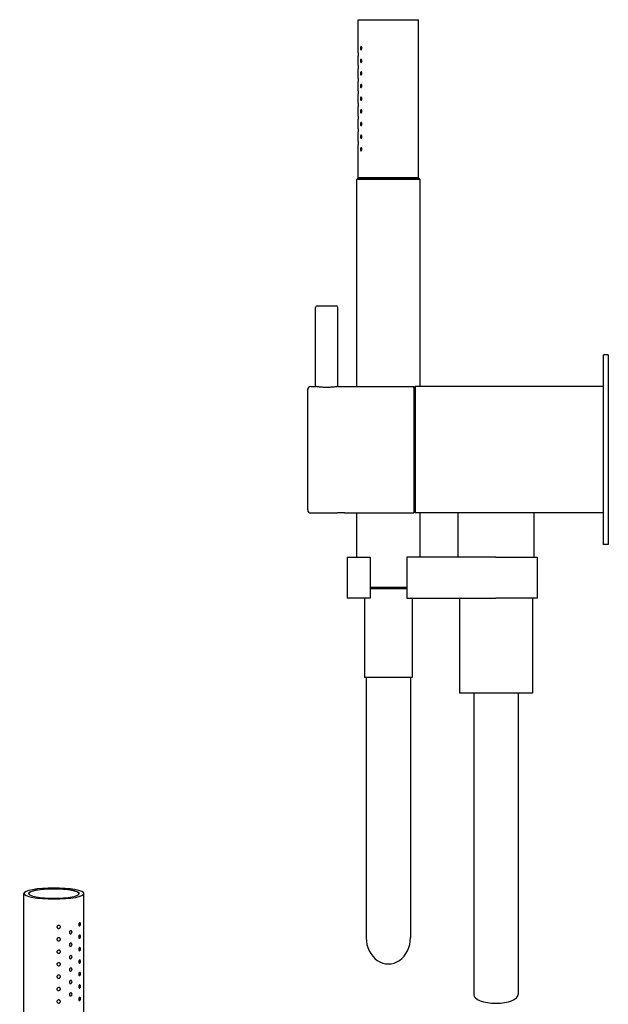
# Model space of a CAD drawing. Extents: x -175 to 942, y 426 to 1003.
# Drawn here: x -57 to 129, y 692 to 1003 of the extents above; entities that cross this region are included whole.
import ezdxf

# ---------------------------------------------------------------- set-up
doc = ezdxf.new("R2010")
doc.units = 0
doc.header["$LTSCALE"] = 10
doc.layers.get('0').update_dxf_attribs({"color": 2, "linetype": 'CONTINUOUS'})

msp = doc.modelspace()

# ---------------------------------------------------------------- linework, layer by layer
for p, q in [((49.95, 992.76), (49.95, 1003.26)), ((49.95, 1003.26), (68.95, 1003.26)), ((68.95, 953.26), (68.95, 1003.26)), ((49.95, 988.76), (49.95, 991.76)), ((49.95, 984.76), (49.95, 987.76)), ((49.95, 980.76), (49.95, 983.76)), ((49.95, 976.76), (49.95, 979.76)), ((49.95, 972.76), (49.95, 975.76)), ((49.95, 968.76), (49.95, 971.76)), ((49.95, 964.76), (49.95, 967.76)), ((49.95, 953.26), (49.95, 963.76)), ((49.95, 953.26), (49.45, 952.76)), ((49.95, 953.26), (68.95, 953.26)), ((68.95, 953.26), (49.95, 953.26)), ((68.95, 953.26), (69.45, 952.76)), ((49.45, 887.26), (49.45, 952.76)), ((69.45, 952.76), (49.45, 952.76)), ((69.45, 887.26), (69.45, 952.76)), ((36.95, 912.76), (42.95, 912.76)), ((36.45, 887.26), (36.45, 912.26)), ((43.45, 887.26), (43.45, 912.26)), ((128.95, 897.26), (127.45, 897.26)), ((127.45, 867.26), (127.45, 897.26)), ((128.95, 897.26), (128.95, 867.26)), ((33.95, 848.26), (33.95, 886.26)), ((34.95, 887.26), (36.45, 887.26)), ((43.45, 887.26), (67.45, 887.26)), ((67.45, 886.76), (67.95, 887.26)), ((67.45, 887.26), (67.45, 847.26)), ((127.45, 887.26), (67.95, 887.26)), ((67.95, 887.26), (67.95, 867.26)), ((67.95, 867.26), (67.95, 847.26)), ((127.45, 837.26), (127.45, 867.26)), ((128.95, 867.26), (128.95, 837.26)), ((34.95, 847.26), (42.35, 847.26)), ((46.55, 847.26), (67.45, 847.26)), ((49.45, 833.26), (49.45, 847.26)), ((67.45, 847.76), (67.95, 847.26)), ((127.45, 847.26), (67.95, 847.26)), ((69.45, 833.26), (69.45, 847.26)), ((81.45, 847.26), (81.45, 833.26)), ((105.45, 847.26), (105.45, 833.26)), ((128.95, 837.26), (127.45, 837.26)), ((46.45, 833.26), (46.45, 820.26)), ((46.45, 833.26), (53.65, 833.26)), ((53.65, 833.26), (53.65, 820.26)), ((65.25, 833.26), (65.25, 820.26)), ((93.45, 833.26), (65.25, 833.26)), ((93.45, 833.26), (106.45, 833.26)), ((106.45, 833.26), (106.45, 820.26)), ((53.65, 823.76), (65.25, 823.76)), ((65.25, 823.26), (53.65, 823.26)), ((53.65, 820.26), (46.45, 820.26)), ((51.95, 820.26), (51.95, 795.26)), ((65.25, 820.26), (93.45, 820.26)), ((66.95, 820.26), (66.95, 795.26)), ((81.95, 820.26), (81.95, 790.26)), ((106.45, 820.26), (93.45, 820.26)), ((104.95, 820.26), (104.95, 790.26)), ((59.45, 795.26), (51.95, 795.26)), ((52.45, 795.26), (52.45, 712.97)), ((66.95, 795.26), (59.45, 795.26)), ((66.45, 795.26), (66.45, 712.97)), ((93.45, 790.26), (81.95, 790.26)), ((86.45, 790.26), (86.45, 694.93)), ((104.95, 790.26), (93.45, 790.26)), ((100.45, 790.26), (100.45, 694.93)), ((-55.74, 677.73), (-55.74, 726.89)), ((-36.74, 677.73), (-36.74, 726.89))]:
    msp.add_line(p, q)
for centre, radius, start, end in [((36.95, 912.26), 0.5, 90, 180), ((42.95, 912.26), 0.5, 0, 90), ((34.95, 886.26), 1, 90, 180), ((34.95, 848.26), 1, 180, 270)]:
    msp.add_arc(centre, radius, start, end)
for centre, major_axis, ratio, start_param, end_param in [((-46.24, 726.89), (-9.5, 0), 0.182236, 0.593412, 6.876597), ((-46.24, 726.89), (-8, 0), 0.182236, 0.593412, 6.876597), ((-46.24, 726.79), (-8, 0), 0.182236, 3.175321, 6.249457), ((59.45, 712.97), (0, -8.34), 0.839311, 4.712389, 7.853982), ((93.45, 694.93), (7, 0), 0.395301, 3.141593, 6.283185)]:
    msp.add_ellipse(centre, major_axis=major_axis, ratio=ratio, start_param=start_param, end_param=end_param)
for points, knots in [([(51.08, 994.26), (51.08, 994.19), (51.07, 994.13), (51.05, 994.01), (51.03, 993.95), (50.98, 993.86), (50.96, 993.82), (50.89, 993.77), (50.86, 993.76), (50.8, 993.76), (50.77, 993.77), (50.72, 993.82), (50.69, 993.86), (50.66, 993.95), (50.64, 994.01), (50.62, 994.13), (50.62, 994.19), (50.62, 994.32), (50.62, 994.39), (50.64, 994.51), (50.66, 994.56), (50.69, 994.65), (50.72, 994.69), (50.77, 994.74), (50.8, 994.76), (50.86, 994.76), (50.89, 994.74), (50.96, 994.69), (50.98, 994.65), (51.03, 994.56), (51.05, 994.51), (51.07, 994.39), (51.08, 994.32), (51.08, 994.26)], [0, 0, 0, 0, 0.187805, 0.187805, 0.37561, 0.37561, 0.58671, 0.58671, 0.797809, 0.797809, 1.004479, 1.004479, 1.21115, 1.21115, 1.398408, 1.398408, 1.585666, 1.585666, 1.772923, 1.772923, 1.960181, 1.960181, 2.166852, 2.166852, 2.373522, 2.373522, 2.584621, 2.584621, 2.795721, 2.795721, 2.983526, 2.983526, 3.171331, 3.171331, 3.171331, 3.171331]), ([(49.95, 992.76), (49.95, 992.76), (49.95, 992.74), (49.95, 992.69), (49.95, 992.65), (49.96, 992.57), (49.96, 992.51), (49.96, 992.39), (49.96, 992.32), (49.96, 992.26)], [2.2605682, 2.2605682, 2.2605682, 2.2605682, 2.4489488, 2.4489488, 2.6373295, 2.6373295, 2.8257102, 2.8257102, 3.0140909, 3.0140909, 3.0140909, 3.0140909]), ([(49.96, 992.26), (49.96, 992.19), (49.96, 992.13), (49.96, 992), (49.96, 991.95), (49.95, 991.86), (49.95, 991.82), (49.95, 991.77), (49.95, 991.76), (49.95, 991.76)], [0, 0, 0, 0, 0.1883807, 0.1883807, 0.3767614, 0.3767614, 0.5651421, 0.5651421, 0.7535227, 0.7535227, 0.7535227, 0.7535227]), ([(51.08, 990.26), (51.08, 990.19), (51.07, 990.13), (51.05, 990.01), (51.03, 989.95), (50.98, 989.86), (50.96, 989.82), (50.89, 989.77), (50.86, 989.76), (50.8, 989.76), (50.77, 989.77), (50.72, 989.82), (50.69, 989.86), (50.66, 989.95), (50.64, 990.01), (50.62, 990.13), (50.62, 990.19), (50.62, 990.32), (50.62, 990.39), (50.64, 990.51), (50.66, 990.56), (50.69, 990.65), (50.72, 990.69), (50.77, 990.74), (50.8, 990.76), (50.86, 990.76), (50.89, 990.74), (50.96, 990.69), (50.98, 990.65), (51.03, 990.56), (51.05, 990.51), (51.07, 990.39), (51.08, 990.32), (51.08, 990.26)], [0, 0, 0, 0, 0.187805, 0.187805, 0.37561, 0.37561, 0.58671, 0.58671, 0.797809, 0.797809, 1.004479, 1.004479, 1.21115, 1.21115, 1.398408, 1.398408, 1.585666, 1.585666, 1.772923, 1.772923, 1.960181, 1.960181, 2.166852, 2.166852, 2.373522, 2.373522, 2.584621, 2.584621, 2.795721, 2.795721, 2.983526, 2.983526, 3.171331, 3.171331, 3.171331, 3.171331]), ([(49.95, 988.76), (49.95, 988.76), (49.95, 988.74), (49.95, 988.69), (49.95, 988.65), (49.96, 988.57), (49.96, 988.51), (49.96, 988.39), (49.96, 988.32), (49.96, 988.26)], [2.2605682, 2.2605682, 2.2605682, 2.2605682, 2.4489488, 2.4489488, 2.6373295, 2.6373295, 2.8257102, 2.8257102, 3.0140909, 3.0140909, 3.0140909, 3.0140909]), ([(49.96, 988.26), (49.96, 988.19), (49.96, 988.13), (49.96, 988), (49.96, 987.95), (49.95, 987.86), (49.95, 987.82), (49.95, 987.77), (49.95, 987.76), (49.95, 987.76)], [0, 0, 0, 0, 0.1883807, 0.1883807, 0.3767614, 0.3767614, 0.5651421, 0.5651421, 0.7535227, 0.7535227, 0.7535227, 0.7535227]), ([(49.95, 984.76), (49.95, 984.76), (49.95, 984.74), (49.95, 984.69), (49.95, 984.65), (49.96, 984.57), (49.96, 984.51), (49.96, 984.39), (49.96, 984.32), (49.96, 984.26)], [2.2605682, 2.2605682, 2.2605682, 2.2605682, 2.4489488, 2.4489488, 2.6373295, 2.6373295, 2.8257102, 2.8257102, 3.0140909, 3.0140909, 3.0140909, 3.0140909]), ([(49.96, 984.26), (49.96, 984.19), (49.96, 984.13), (49.96, 984), (49.96, 983.95), (49.95, 983.86), (49.95, 983.82), (49.95, 983.77), (49.95, 983.76), (49.95, 983.76)], [0, 0, 0, 0, 0.1883807, 0.1883807, 0.3767614, 0.3767614, 0.5651421, 0.5651421, 0.7535227, 0.7535227, 0.7535227, 0.7535227]), ([(51.08, 986.26), (51.08, 986.19), (51.07, 986.13), (51.05, 986.01), (51.03, 985.95), (50.98, 985.86), (50.96, 985.82), (50.89, 985.77), (50.86, 985.76), (50.8, 985.76), (50.77, 985.77), (50.72, 985.82), (50.69, 985.86), (50.66, 985.95), (50.64, 986.01), (50.62, 986.13), (50.62, 986.19), (50.62, 986.32), (50.62, 986.39), (50.64, 986.51), (50.66, 986.56), (50.69, 986.65), (50.72, 986.69), (50.77, 986.74), (50.8, 986.76), (50.86, 986.76), (50.89, 986.74), (50.96, 986.69), (50.98, 986.65), (51.03, 986.56), (51.05, 986.51), (51.07, 986.39), (51.08, 986.32), (51.08, 986.26)], [0, 0, 0, 0, 0.187805, 0.187805, 0.37561, 0.37561, 0.58671, 0.58671, 0.797809, 0.797809, 1.004479, 1.004479, 1.21115, 1.21115, 1.398408, 1.398408, 1.585666, 1.585666, 1.772923, 1.772923, 1.960181, 1.960181, 2.166852, 2.166852, 2.373522, 2.373522, 2.584621, 2.584621, 2.795721, 2.795721, 2.983526, 2.983526, 3.171331, 3.171331, 3.171331, 3.171331]), ([(51.08, 982.26), (51.08, 982.19), (51.07, 982.13), (51.05, 982.01), (51.03, 981.95), (50.98, 981.86), (50.96, 981.82), (50.89, 981.77), (50.86, 981.76), (50.8, 981.76), (50.77, 981.77), (50.72, 981.82), (50.69, 981.86), (50.66, 981.95), (50.64, 982.01), (50.62, 982.13), (50.62, 982.19), (50.62, 982.32), (50.62, 982.39), (50.64, 982.51), (50.66, 982.56), (50.69, 982.65), (50.72, 982.69), (50.77, 982.74), (50.8, 982.76), (50.86, 982.76), (50.89, 982.74), (50.96, 982.69), (50.98, 982.65), (51.03, 982.56), (51.05, 982.51), (51.07, 982.39), (51.08, 982.32), (51.08, 982.26)], [0, 0, 0, 0, 0.187805, 0.187805, 0.37561, 0.37561, 0.58671, 0.58671, 0.797809, 0.797809, 1.004479, 1.004479, 1.21115, 1.21115, 1.398408, 1.398408, 1.585666, 1.585666, 1.772923, 1.772923, 1.960181, 1.960181, 2.166852, 2.166852, 2.373522, 2.373522, 2.584621, 2.584621, 2.795721, 2.795721, 2.983526, 2.983526, 3.171331, 3.171331, 3.171331, 3.171331]), ([(49.95, 980.76), (49.95, 980.76), (49.95, 980.74), (49.95, 980.69), (49.95, 980.65), (49.96, 980.57), (49.96, 980.51), (49.96, 980.39), (49.96, 980.32), (49.96, 980.26)], [2.2605682, 2.2605682, 2.2605682, 2.2605682, 2.4489488, 2.4489488, 2.6373295, 2.6373295, 2.8257102, 2.8257102, 3.0140909, 3.0140909, 3.0140909, 3.0140909]), ([(49.96, 980.26), (49.96, 980.19), (49.96, 980.13), (49.96, 980), (49.96, 979.95), (49.95, 979.86), (49.95, 979.82), (49.95, 979.77), (49.95, 979.76), (49.95, 979.76)], [0, 0, 0, 0, 0.1883807, 0.1883807, 0.3767614, 0.3767614, 0.5651421, 0.5651421, 0.7535227, 0.7535227, 0.7535227, 0.7535227]), ([(51.08, 978.26), (51.08, 978.19), (51.07, 978.13), (51.05, 978.01), (51.03, 977.95), (50.98, 977.86), (50.96, 977.82), (50.89, 977.77), (50.86, 977.76), (50.8, 977.76), (50.77, 977.77), (50.72, 977.82), (50.69, 977.86), (50.66, 977.95), (50.64, 978.01), (50.62, 978.13), (50.62, 978.19), (50.62, 978.32), (50.62, 978.39), (50.64, 978.51), (50.66, 978.56), (50.69, 978.65), (50.72, 978.69), (50.77, 978.74), (50.8, 978.76), (50.86, 978.76), (50.89, 978.74), (50.96, 978.69), (50.98, 978.65), (51.03, 978.56), (51.05, 978.51), (51.07, 978.39), (51.08, 978.32), (51.08, 978.26)], [0, 0, 0, 0, 0.187805, 0.187805, 0.37561, 0.37561, 0.58671, 0.58671, 0.797809, 0.797809, 1.004479, 1.004479, 1.21115, 1.21115, 1.398408, 1.398408, 1.585666, 1.585666, 1.772923, 1.772923, 1.960181, 1.960181, 2.166852, 2.166852, 2.373522, 2.373522, 2.584621, 2.584621, 2.795721, 2.795721, 2.983526, 2.983526, 3.171331, 3.171331, 3.171331, 3.171331]), ([(49.95, 976.76), (49.95, 976.76), (49.95, 976.74), (49.95, 976.69), (49.95, 976.65), (49.96, 976.57), (49.96, 976.51), (49.96, 976.39), (49.96, 976.32), (49.96, 976.26)], [2.2605682, 2.2605682, 2.2605682, 2.2605682, 2.4489488, 2.4489488, 2.6373295, 2.6373295, 2.8257102, 2.8257102, 3.0140909, 3.0140909, 3.0140909, 3.0140909]), ([(49.96, 976.26), (49.96, 976.19), (49.96, 976.13), (49.96, 976), (49.96, 975.95), (49.95, 975.86), (49.95, 975.82), (49.95, 975.77), (49.95, 975.76), (49.95, 975.76)], [0, 0, 0, 0, 0.1883807, 0.1883807, 0.3767614, 0.3767614, 0.5651421, 0.5651421, 0.7535227, 0.7535227, 0.7535227, 0.7535227]), ([(51.08, 974.26), (51.08, 974.19), (51.07, 974.12), (51.05, 974), (51.03, 973.95), (50.98, 973.86), (50.95, 973.82), (50.89, 973.77), (50.86, 973.76), (50.8, 973.76), (50.77, 973.77), (50.72, 973.82), (50.69, 973.86), (50.66, 973.95), (50.64, 974), (50.62, 974.13), (50.62, 974.19), (50.62, 974.32), (50.62, 974.39), (50.64, 974.51), (50.66, 974.56), (50.69, 974.65), (50.72, 974.69), (50.77, 974.74), (50.8, 974.76), (50.86, 974.76), (50.89, 974.74), (50.96, 974.69), (50.98, 974.65), (51.03, 974.56), (51.05, 974.51), (51.07, 974.39), (51.08, 974.32), (51.08, 974.26)], [0, 0, 0, 0, 0.193649, 0.193649, 0.387298, 0.387298, 0.592587, 0.592587, 0.797877, 0.797877, 1.000222, 1.000222, 1.202568, 1.202568, 1.394161, 1.394161, 1.585755, 1.585755, 1.773013, 1.773013, 1.960271, 1.960271, 2.166941, 2.166941, 2.373611, 2.373611, 2.584711, 2.584711, 2.795811, 2.795811, 2.983616, 2.983616, 3.17142, 3.17142, 3.17142, 3.17142]), ([(49.95, 972.76), (49.95, 972.76), (49.95, 972.74), (49.95, 972.69), (49.95, 972.65), (49.96, 972.57), (49.96, 972.51), (49.96, 972.39), (49.96, 972.32), (49.96, 972.26)], [2.2605682, 2.2605682, 2.2605682, 2.2605682, 2.4489488, 2.4489488, 2.6373295, 2.6373295, 2.8257102, 2.8257102, 3.0140909, 3.0140909, 3.0140909, 3.0140909]), ([(49.96, 972.26), (49.96, 972.19), (49.96, 972.13), (49.96, 972), (49.96, 971.95), (49.95, 971.86), (49.95, 971.82), (49.95, 971.77), (49.95, 971.76), (49.95, 971.76)], [0, 0, 0, 0, 0.1883807, 0.1883807, 0.3767614, 0.3767614, 0.5651421, 0.5651421, 0.7535227, 0.7535227, 0.7535227, 0.7535227]), ([(49.95, 968.76), (49.95, 968.76), (49.95, 968.74), (49.95, 968.69), (49.95, 968.65), (49.96, 968.57), (49.96, 968.51), (49.96, 968.39), (49.96, 968.32), (49.96, 968.26)], [2.2605682, 2.2605682, 2.2605682, 2.2605682, 2.4489488, 2.4489488, 2.6373295, 2.6373295, 2.8257102, 2.8257102, 3.0140909, 3.0140909, 3.0140909, 3.0140909]), ([(51.08, 970.26), (51.08, 970.19), (51.07, 970.13), (51.05, 970.01), (51.03, 969.95), (50.98, 969.86), (50.96, 969.82), (50.89, 969.77), (50.86, 969.76), (50.8, 969.76), (50.77, 969.77), (50.72, 969.82), (50.69, 969.86), (50.66, 969.95), (50.64, 970.01), (50.62, 970.13), (50.62, 970.19), (50.62, 970.32), (50.62, 970.39), (50.64, 970.51), (50.66, 970.56), (50.69, 970.65), (50.72, 970.69), (50.77, 970.74), (50.8, 970.76), (50.86, 970.76), (50.89, 970.74), (50.96, 970.69), (50.98, 970.65), (51.03, 970.56), (51.05, 970.51), (51.07, 970.39), (51.08, 970.32), (51.08, 970.26)], [0, 0, 0, 0, 0.187805, 0.187805, 0.37561, 0.37561, 0.58671, 0.58671, 0.797809, 0.797809, 1.004479, 1.004479, 1.21115, 1.21115, 1.398408, 1.398408, 1.585666, 1.585666, 1.772923, 1.772923, 1.960181, 1.960181, 2.166852, 2.166852, 2.373522, 2.373522, 2.584621, 2.584621, 2.795721, 2.795721, 2.983526, 2.983526, 3.171331, 3.171331, 3.171331, 3.171331]), ([(49.96, 968.26), (49.96, 968.19), (49.96, 968.13), (49.96, 968), (49.96, 967.95), (49.95, 967.86), (49.95, 967.82), (49.95, 967.77), (49.95, 967.76), (49.95, 967.76)], [0, 0, 0, 0, 0.1883807, 0.1883807, 0.3767614, 0.3767614, 0.5651421, 0.5651421, 0.7535227, 0.7535227, 0.7535227, 0.7535227]), ([(51.08, 966.26), (51.08, 966.19), (51.07, 966.13), (51.05, 966.01), (51.03, 965.95), (50.98, 965.86), (50.96, 965.82), (50.89, 965.77), (50.86, 965.76), (50.8, 965.76), (50.77, 965.77), (50.72, 965.82), (50.69, 965.86), (50.66, 965.95), (50.64, 966.01), (50.62, 966.13), (50.62, 966.19), (50.62, 966.32), (50.62, 966.39), (50.64, 966.51), (50.66, 966.56), (50.69, 966.65), (50.72, 966.69), (50.77, 966.74), (50.8, 966.76), (50.86, 966.76), (50.89, 966.74), (50.96, 966.69), (50.98, 966.65), (51.03, 966.56), (51.05, 966.51), (51.07, 966.39), (51.08, 966.32), (51.08, 966.26)], [0, 0, 0, 0, 0.187805, 0.187805, 0.37561, 0.37561, 0.58671, 0.58671, 0.797809, 0.797809, 1.004479, 1.004479, 1.21115, 1.21115, 1.398408, 1.398408, 1.585666, 1.585666, 1.772923, 1.772923, 1.960181, 1.960181, 2.166852, 2.166852, 2.373522, 2.373522, 2.584621, 2.584621, 2.795721, 2.795721, 2.983526, 2.983526, 3.171331, 3.171331, 3.171331, 3.171331]), ([(49.95, 964.76), (49.95, 964.76), (49.95, 964.74), (49.95, 964.69), (49.95, 964.65), (49.96, 964.57), (49.96, 964.51), (49.96, 964.39), (49.96, 964.32), (49.96, 964.26)], [2.2605682, 2.2605682, 2.2605682, 2.2605682, 2.4489488, 2.4489488, 2.6373295, 2.6373295, 2.8257102, 2.8257102, 3.0140909, 3.0140909, 3.0140909, 3.0140909]), ([(49.96, 964.26), (49.96, 964.19), (49.96, 964.13), (49.96, 964), (49.96, 963.95), (49.95, 963.86), (49.95, 963.82), (49.95, 963.77), (49.95, 963.76), (49.95, 963.76)], [0, 0, 0, 0, 0.1883807, 0.1883807, 0.3767614, 0.3767614, 0.5651421, 0.5651421, 0.7535227, 0.7535227, 0.7535227, 0.7535227]), ([(51.08, 962.26), (51.08, 962.19), (51.07, 962.13), (51.05, 962.01), (51.03, 961.95), (50.98, 961.86), (50.96, 961.82), (50.89, 961.77), (50.86, 961.76), (50.8, 961.76), (50.77, 961.77), (50.72, 961.82), (50.69, 961.86), (50.66, 961.95), (50.64, 962.01), (50.62, 962.13), (50.62, 962.19), (50.62, 962.32), (50.62, 962.39), (50.64, 962.51), (50.66, 962.56), (50.69, 962.65), (50.72, 962.69), (50.77, 962.74), (50.8, 962.76), (50.86, 962.76), (50.89, 962.74), (50.96, 962.69), (50.98, 962.65), (51.03, 962.56), (51.05, 962.51), (51.07, 962.39), (51.08, 962.32), (51.08, 962.26)], [0, 0, 0, 0, 0.187805, 0.187805, 0.37561, 0.37561, 0.58671, 0.58671, 0.797809, 0.797809, 1.004479, 1.004479, 1.21115, 1.21115, 1.398408, 1.398408, 1.585666, 1.585666, 1.772923, 1.772923, 1.960181, 1.960181, 2.166852, 2.166852, 2.373522, 2.373522, 2.584621, 2.584621, 2.795721, 2.795721, 2.983526, 2.983526, 3.171331, 3.171331, 3.171331, 3.171331]), ([(39.95, 886.95), (39.73, 886.95), (39.5, 886.95), (39.05, 886.97), (38.82, 886.98), (38.39, 887.01), (38.19, 887.03), (37.8, 887.06), (37.63, 887.08), (37.32, 887.12), (37.17, 887.14), (36.92, 887.18), (36.8, 887.2), (36.63, 887.23), (36.56, 887.24), (36.47, 887.25), (36.45, 887.26), (36.45, 887.26)], [0, 0, 0, 0, 0.660677, 0.660677, 1.321354, 1.321354, 1.98203, 1.98203, 2.642707, 2.642707, 3.303362, 3.303362, 3.964018, 3.964018, 4.624673, 4.624673, 5.285328, 5.285328, 5.285328, 5.285328]), ([(43.45, 887.26), (43.45, 887.26), (43.43, 887.25), (43.34, 887.24), (43.27, 887.23), (43.09, 887.2), (42.98, 887.18), (42.72, 887.14), (42.58, 887.12), (42.27, 887.08), (42.09, 887.06), (41.71, 887.03), (41.5, 887.01), (41.07, 886.98), (40.85, 886.97), (40.4, 886.95), (40.17, 886.95), (39.95, 886.95)], [15.855985, 15.855985, 15.855985, 15.855985, 16.51664, 16.51664, 17.177295, 17.177295, 17.83795, 17.83795, 18.498606, 18.498606, 19.159282, 19.159282, 19.819959, 19.819959, 20.480636, 20.480636, 21.141313, 21.141313, 21.141313, 21.141313]), ([(42.35, 847.26), (42.35, 847.26), (42.36, 847.26), (42.41, 847.26), (42.45, 847.27), (42.56, 847.28), (42.63, 847.28), (42.78, 847.3), (42.87, 847.31), (43.06, 847.32), (43.16, 847.33), (43.39, 847.34), (43.51, 847.35), (43.77, 847.36), (43.91, 847.36), (44.18, 847.37), (44.32, 847.37), (44.45, 847.37), (44.58, 847.37), (44.72, 847.37), (44.99, 847.36), (45.12, 847.36), (45.38, 847.35), (45.51, 847.34), (45.73, 847.33), (45.84, 847.32), (46.03, 847.31), (46.11, 847.3), (46.27, 847.28), (46.33, 847.28), (46.44, 847.27), (46.48, 847.26), (46.54, 847.26), (46.55, 847.26), (46.55, 847.26)], [9.500023, 9.500023, 9.500023, 9.500023, 9.895857, 9.895857, 10.29169, 10.29169, 10.687524, 10.687524, 11.083357, 11.083357, 11.479192, 11.479192, 11.875028, 11.875028, 12.270863, 12.270863, 12.666698, 12.666698, 12.666698, 13.062533, 13.062533, 13.458368, 13.458368, 13.854203, 13.854203, 14.250038, 14.250038, 14.645872, 14.645872, 15.041705, 15.041705, 15.437539, 15.437539, 15.833372, 15.833372, 15.833372, 15.833372]), ([(42.35, 847.26), (42.35, 847.26), (42.36, 847.26), (42.41, 847.26), (42.45, 847.27), (42.56, 847.28), (42.63, 847.28), (42.78, 847.3), (42.87, 847.31), (43.06, 847.32), (43.16, 847.33), (43.39, 847.34), (43.51, 847.35), (43.77, 847.36), (43.91, 847.36), (44.18, 847.37), (44.32, 847.37), (44.45, 847.37), (44.58, 847.37), (44.72, 847.37), (44.99, 847.36), (45.12, 847.36), (45.38, 847.35), (45.51, 847.34), (45.73, 847.33), (45.84, 847.32), (46.03, 847.31), (46.11, 847.3), (46.27, 847.28), (46.33, 847.28), (46.44, 847.27), (46.48, 847.26), (46.54, 847.26), (46.55, 847.26), (46.55, 847.26)], [9.500023, 9.500023, 9.500023, 9.500023, 9.895857, 9.895857, 10.29169, 10.29169, 10.687524, 10.687524, 11.083357, 11.083357, 11.479192, 11.479192, 11.875028, 11.875028, 12.270863, 12.270863, 12.666698, 12.666698, 12.666698, 13.062533, 13.062533, 13.458368, 13.458368, 13.854203, 13.854203, 14.250038, 14.250038, 14.645872, 14.645872, 15.041705, 15.041705, 15.437539, 15.437539, 15.833372, 15.833372, 15.833372, 15.833372]), ([(-44.2, 716.35), (-44.2, 716.29), (-44.21, 716.23), (-44.27, 716.1), (-44.3, 716.05), (-44.4, 715.96), (-44.46, 715.92), (-44.59, 715.86), (-44.67, 715.84), (-44.8, 715.84), (-44.88, 715.85), (-45.02, 715.9), (-45.08, 715.94), (-45.18, 716.03), (-45.22, 716.08), (-45.28, 716.19), (-45.29, 716.26), (-45.29, 716.38), (-45.28, 716.45), (-45.22, 716.57), (-45.18, 716.62), (-45.08, 716.71), (-45.02, 716.75), (-44.88, 716.81), (-44.8, 716.82), (-44.67, 716.83), (-44.59, 716.82), (-44.46, 716.77), (-44.4, 716.73), (-44.3, 716.65), (-44.27, 716.6), (-44.21, 716.48), (-44.2, 716.41), (-44.2, 716.35)], [0, 0, 0, 0, 0.187258, 0.187258, 0.374516, 0.374516, 0.581186, 0.581186, 0.787856, 0.787856, 0.998956, 0.998956, 1.210056, 1.210056, 1.397861, 1.397861, 1.585666, 1.585666, 1.77347, 1.77347, 1.961275, 1.961275, 2.172375, 2.172375, 2.383475, 2.383475, 2.590145, 2.590145, 2.796815, 2.796815, 2.984073, 2.984073, 3.171331, 3.171331, 3.171331, 3.171331]), ([(-37.83, 717.24), (-37.83, 717.18), (-37.83, 717.11), (-37.86, 716.98), (-37.88, 716.92), (-37.93, 716.82), (-37.96, 716.77), (-38.03, 716.69), (-38.07, 716.67), (-38.14, 716.65), (-38.18, 716.65), (-38.25, 716.68), (-38.28, 716.71), (-38.34, 716.78), (-38.36, 716.83), (-38.39, 716.94), (-38.4, 717), (-38.4, 717.13), (-38.39, 717.19), (-38.36, 717.32), (-38.34, 717.38), (-38.28, 717.49), (-38.25, 717.53), (-38.18, 717.61), (-38.14, 717.63), (-38.07, 717.65), (-38.03, 717.65), (-37.96, 717.62), (-37.93, 717.59), (-37.88, 717.52), (-37.86, 717.47), (-37.83, 717.36), (-37.83, 717.3), (-37.83, 717.24)], [0, 0, 0, 0, 0.187805, 0.187805, 0.37561, 0.37561, 0.58671, 0.58671, 0.797809, 0.797809, 1.004479, 1.004479, 1.21115, 1.21115, 1.398408, 1.398408, 1.585666, 1.585666, 1.772923, 1.772923, 1.960181, 1.960181, 2.166852, 2.166852, 2.373522, 2.373522, 2.584621, 2.584621, 2.795721, 2.795721, 2.983526, 2.983526, 3.171331, 3.171331, 3.171331, 3.171331]), ([(-40.52, 714.7), (-40.52, 714.63), (-40.53, 714.57), (-40.57, 714.44), (-40.6, 714.38), (-40.67, 714.28), (-40.72, 714.24), (-40.82, 714.18), (-40.87, 714.16), (-40.98, 714.14), (-41.03, 714.15), (-41.14, 714.19), (-41.18, 714.22), (-41.26, 714.3), (-41.29, 714.35), (-41.34, 714.47), (-41.35, 714.53), (-41.35, 714.65), (-41.34, 714.72), (-41.29, 714.85), (-41.26, 714.91), (-41.18, 715), (-41.14, 715.05), (-41.03, 715.11), (-40.98, 715.13), (-40.87, 715.14), (-40.82, 715.13), (-40.72, 715.1), (-40.67, 715.07), (-40.6, 714.99), (-40.57, 714.94), (-40.53, 714.82), (-40.52, 714.76), (-40.52, 714.7)], [0, 0, 0, 0, 0.188381, 0.188381, 0.376761, 0.376761, 0.565142, 0.565142, 0.753523, 0.753523, 0.941903, 0.941903, 1.130284, 1.130284, 1.318665, 1.318665, 1.507045, 1.507045, 1.695426, 1.695426, 1.883807, 1.883807, 2.072188, 2.072188, 2.260568, 2.260568, 2.448949, 2.448949, 2.637329, 2.637329, 2.82571, 2.82571, 3.014091, 3.014091, 3.014091, 3.014091]), ([(-37.83, 713.31), (-37.83, 713.24), (-37.83, 713.18), (-37.86, 713.05), (-37.88, 712.99), (-37.93, 712.88), (-37.96, 712.84), (-38.03, 712.76), (-38.07, 712.74), (-38.14, 712.71), (-38.18, 712.72), (-38.25, 712.75), (-38.28, 712.78), (-38.34, 712.85), (-38.36, 712.9), (-38.39, 713.01), (-38.4, 713.07), (-38.4, 713.19), (-38.39, 713.26), (-38.36, 713.39), (-38.34, 713.45), (-38.28, 713.55), (-38.25, 713.6), (-38.18, 713.67), (-38.14, 713.7), (-38.07, 713.72), (-38.03, 713.72), (-37.96, 713.69), (-37.93, 713.66), (-37.88, 713.59), (-37.86, 713.54), (-37.83, 713.43), (-37.83, 713.37), (-37.83, 713.31)], [0, 0, 0, 0, 0.187805, 0.187805, 0.37561, 0.37561, 0.58671, 0.58671, 0.797809, 0.797809, 1.004479, 1.004479, 1.21115, 1.21115, 1.398408, 1.398408, 1.585666, 1.585666, 1.772923, 1.772923, 1.960181, 1.960181, 2.166852, 2.166852, 2.373522, 2.373522, 2.584621, 2.584621, 2.795721, 2.795721, 2.983526, 2.983526, 3.171331, 3.171331, 3.171331, 3.171331]), ([(-44.2, 712.42), (-44.2, 712.36), (-44.21, 712.29), (-44.27, 712.17), (-44.3, 712.12), (-44.4, 712.02), (-44.46, 711.98), (-44.59, 711.93), (-44.67, 711.91), (-44.8, 711.91), (-44.88, 711.92), (-45.02, 711.97), (-45.08, 712.01), (-45.18, 712.09), (-45.22, 712.14), (-45.28, 712.26), (-45.29, 712.33), (-45.29, 712.45), (-45.28, 712.52), (-45.22, 712.63), (-45.18, 712.69), (-45.08, 712.78), (-45.02, 712.82), (-44.88, 712.88), (-44.8, 712.89), (-44.67, 712.9), (-44.59, 712.89), (-44.46, 712.84), (-44.4, 712.8), (-44.3, 712.72), (-44.27, 712.66), (-44.21, 712.55), (-44.2, 712.48), (-44.2, 712.42)], [0, 0, 0, 0, 0.187258, 0.187258, 0.374516, 0.374516, 0.581186, 0.581186, 0.787856, 0.787856, 0.998956, 0.998956, 1.210056, 1.210056, 1.397861, 1.397861, 1.585666, 1.585666, 1.77347, 1.77347, 1.961275, 1.961275, 2.172375, 2.172375, 2.383475, 2.383475, 2.590145, 2.590145, 2.796815, 2.796815, 2.984073, 2.984073, 3.171331, 3.171331, 3.171331, 3.171331]), ([(-40.52, 710.76), (-40.52, 710.7), (-40.53, 710.63), (-40.57, 710.51), (-40.6, 710.45), (-40.67, 710.35), (-40.72, 710.31), (-40.82, 710.24), (-40.87, 710.22), (-40.98, 710.21), (-41.03, 710.22), (-41.14, 710.25), (-41.18, 710.29), (-41.26, 710.37), (-41.29, 710.42), (-41.34, 710.53), (-41.35, 710.6), (-41.35, 710.72), (-41.34, 710.79), (-41.29, 710.91), (-41.26, 710.97), (-41.18, 711.07), (-41.14, 711.11), (-41.03, 711.18), (-40.98, 711.19), (-40.87, 711.21), (-40.82, 711.2), (-40.72, 711.16), (-40.67, 711.13), (-40.6, 711.05), (-40.57, 711), (-40.53, 710.89), (-40.52, 710.82), (-40.52, 710.76)], [0, 0, 0, 0, 0.188381, 0.188381, 0.376761, 0.376761, 0.565142, 0.565142, 0.753523, 0.753523, 0.941903, 0.941903, 1.130284, 1.130284, 1.318665, 1.318665, 1.507045, 1.507045, 1.695426, 1.695426, 1.883807, 1.883807, 2.072188, 2.072188, 2.260568, 2.260568, 2.448949, 2.448949, 2.637329, 2.637329, 2.82571, 2.82571, 3.014091, 3.014091, 3.014091, 3.014091]), ([(-44.2, 708.49), (-44.2, 708.43), (-44.21, 708.36), (-44.27, 708.24), (-44.3, 708.18), (-44.4, 708.09), (-44.46, 708.05), (-44.59, 707.99), (-44.67, 707.98), (-44.8, 707.97), (-44.88, 707.99), (-45.02, 708.03), (-45.08, 708.07), (-45.18, 708.16), (-45.22, 708.21), (-45.28, 708.33), (-45.29, 708.39), (-45.29, 708.52), (-45.28, 708.58), (-45.22, 708.7), (-45.18, 708.76), (-45.08, 708.85), (-45.02, 708.89), (-44.88, 708.94), (-44.8, 708.96), (-44.67, 708.96), (-44.59, 708.95), (-44.46, 708.91), (-44.4, 708.87), (-44.3, 708.78), (-44.27, 708.73), (-44.21, 708.61), (-44.2, 708.55), (-44.2, 708.49)], [0, 0, 0, 0, 0.187258, 0.187258, 0.374516, 0.374516, 0.581186, 0.581186, 0.787856, 0.787856, 0.998956, 0.998956, 1.210056, 1.210056, 1.397861, 1.397861, 1.585666, 1.585666, 1.77347, 1.77347, 1.961275, 1.961275, 2.172375, 2.172375, 2.383475, 2.383475, 2.590145, 2.590145, 2.796815, 2.796815, 2.984073, 2.984073, 3.171331, 3.171331, 3.171331, 3.171331]), ([(-40.52, 706.83), (-40.52, 706.77), (-40.53, 706.7), (-40.57, 706.57), (-40.6, 706.51), (-40.67, 706.42), (-40.72, 706.37), (-40.82, 706.31), (-40.87, 706.29), (-40.98, 706.28), (-41.03, 706.28), (-41.14, 706.32), (-41.18, 706.35), (-41.26, 706.43), (-41.29, 706.48), (-41.34, 706.6), (-41.35, 706.67), (-41.35, 706.79), (-41.34, 706.86), (-41.29, 706.98), (-41.26, 707.04), (-41.18, 707.14), (-41.14, 707.18), (-41.03, 707.24), (-40.98, 707.26), (-40.87, 707.27), (-40.82, 707.27), (-40.72, 707.23), (-40.67, 707.2), (-40.6, 707.12), (-40.57, 707.07), (-40.53, 706.96), (-40.52, 706.89), (-40.52, 706.83)], [0, 0, 0, 0, 0.188381, 0.188381, 0.376761, 0.376761, 0.565142, 0.565142, 0.753523, 0.753523, 0.941903, 0.941903, 1.130284, 1.130284, 1.318665, 1.318665, 1.507045, 1.507045, 1.695426, 1.695426, 1.883807, 1.883807, 2.072188, 2.072188, 2.260568, 2.260568, 2.448949, 2.448949, 2.637329, 2.637329, 2.82571, 2.82571, 3.014091, 3.014091, 3.014091, 3.014091]), ([(-37.83, 709.37), (-37.83, 709.31), (-37.83, 709.24), (-37.86, 709.12), (-37.88, 709.06), (-37.93, 708.95), (-37.96, 708.9), (-38.03, 708.83), (-38.07, 708.8), (-38.14, 708.78), (-38.18, 708.78), (-38.25, 708.81), (-38.28, 708.84), (-38.34, 708.92), (-38.36, 708.96), (-38.39, 709.08), (-38.4, 709.14), (-38.4, 709.26), (-38.39, 709.33), (-38.36, 709.46), (-38.34, 709.52), (-38.28, 709.62), (-38.25, 709.67), (-38.18, 709.74), (-38.14, 709.76), (-38.07, 709.79), (-38.03, 709.79), (-37.96, 709.76), (-37.93, 709.73), (-37.88, 709.65), (-37.86, 709.61), (-37.83, 709.5), (-37.83, 709.43), (-37.83, 709.37)], [0, 0, 0, 0, 0.187805, 0.187805, 0.37561, 0.37561, 0.58671, 0.58671, 0.797809, 0.797809, 1.004479, 1.004479, 1.21115, 1.21115, 1.398408, 1.398408, 1.585666, 1.585666, 1.772923, 1.772923, 1.960181, 1.960181, 2.166852, 2.166852, 2.373522, 2.373522, 2.584621, 2.584621, 2.795721, 2.795721, 2.983526, 2.983526, 3.171331, 3.171331, 3.171331, 3.171331]), ([(-44.2, 704.55), (-44.2, 704.49), (-44.21, 704.43), (-44.27, 704.31), (-44.3, 704.25), (-44.4, 704.16), (-44.46, 704.12), (-44.59, 704.06), (-44.67, 704.05), (-44.8, 704.04), (-44.88, 704.05), (-45.02, 704.1), (-45.08, 704.14), (-45.18, 704.23), (-45.22, 704.28), (-45.28, 704.4), (-45.29, 704.46), (-45.29, 704.58), (-45.28, 704.65), (-45.22, 704.77), (-45.18, 704.82), (-45.08, 704.91), (-45.02, 704.95), (-44.88, 705.01), (-44.8, 705.02), (-44.67, 705.03), (-44.59, 705.02), (-44.46, 704.97), (-44.4, 704.93), (-44.3, 704.85), (-44.27, 704.8), (-44.21, 704.68), (-44.2, 704.62), (-44.2, 704.55)], [0, 0, 0, 0, 0.187258, 0.187258, 0.374516, 0.374516, 0.581186, 0.581186, 0.787856, 0.787856, 0.998956, 0.998956, 1.210056, 1.210056, 1.397861, 1.397861, 1.585666, 1.585666, 1.77347, 1.77347, 1.961275, 1.961275, 2.172375, 2.172375, 2.383475, 2.383475, 2.590145, 2.590145, 2.796815, 2.796815, 2.984073, 2.984073, 3.171331, 3.171331, 3.171331, 3.171331]), ([(-37.83, 705.44), (-37.83, 705.38), (-37.83, 705.31), (-37.86, 705.18), (-37.88, 705.12), (-37.93, 705.02), (-37.96, 704.97), (-38.03, 704.89), (-38.07, 704.87), (-38.14, 704.85), (-38.18, 704.85), (-38.25, 704.88), (-38.28, 704.91), (-38.34, 704.98), (-38.36, 705.03), (-38.39, 705.14), (-38.4, 705.21), (-38.4, 705.33), (-38.39, 705.4), (-38.36, 705.52), (-38.34, 705.58), (-38.28, 705.69), (-38.25, 705.74), (-38.18, 705.81), (-38.14, 705.83), (-38.07, 705.85), (-38.03, 705.85), (-37.96, 705.82), (-37.93, 705.79), (-37.88, 705.72), (-37.86, 705.67), (-37.83, 705.56), (-37.83, 705.5), (-37.83, 705.44)], [0, 0, 0, 0, 0.187805, 0.187805, 0.37561, 0.37561, 0.58671, 0.58671, 0.797809, 0.797809, 1.004479, 1.004479, 1.21115, 1.21115, 1.398408, 1.398408, 1.585666, 1.585666, 1.772923, 1.772923, 1.960181, 1.960181, 2.166852, 2.166852, 2.373522, 2.373522, 2.584621, 2.584621, 2.795721, 2.795721, 2.983526, 2.983526, 3.171331, 3.171331, 3.171331, 3.171331]), ([(-44.2, 700.62), (-44.2, 700.56), (-44.21, 700.49), (-44.27, 700.37), (-44.3, 700.32), (-44.4, 700.22), (-44.46, 700.18), (-44.59, 700.13), (-44.67, 700.11), (-44.8, 700.11), (-44.88, 700.12), (-45.02, 700.17), (-45.08, 700.21), (-45.18, 700.29), (-45.22, 700.35), (-45.28, 700.46), (-45.29, 700.53), (-45.29, 700.65), (-45.28, 700.72), (-45.22, 700.84), (-45.18, 700.89), (-45.08, 700.98), (-45.02, 701.02), (-44.88, 701.08), (-44.8, 701.09), (-44.67, 701.1), (-44.59, 701.09), (-44.46, 701.04), (-44.4, 701), (-44.3, 700.92), (-44.27, 700.86), (-44.21, 700.75), (-44.2, 700.68), (-44.2, 700.62)], [0, 0, 0, 0, 0.187258, 0.187258, 0.374516, 0.374516, 0.581186, 0.581186, 0.787856, 0.787856, 0.998956, 0.998956, 1.210056, 1.210056, 1.397861, 1.397861, 1.585666, 1.585666, 1.77347, 1.77347, 1.961275, 1.961275, 2.172375, 2.172375, 2.383475, 2.383475, 2.590145, 2.590145, 2.796815, 2.796815, 2.984073, 2.984073, 3.171331, 3.171331, 3.171331, 3.171331]), ([(-40.52, 702.9), (-40.52, 702.83), (-40.53, 702.77), (-40.57, 702.64), (-40.6, 702.58), (-40.67, 702.48), (-40.72, 702.44), (-40.82, 702.38), (-40.87, 702.36), (-40.98, 702.35), (-41.03, 702.35), (-41.14, 702.39), (-41.18, 702.42), (-41.26, 702.5), (-41.29, 702.55), (-41.34, 702.67), (-41.35, 702.73), (-41.35, 702.86), (-41.34, 702.92), (-41.29, 703.05), (-41.26, 703.11), (-41.18, 703.2), (-41.14, 703.25), (-41.03, 703.31), (-40.98, 703.33), (-40.87, 703.34), (-40.82, 703.34), (-40.72, 703.3), (-40.67, 703.27), (-40.6, 703.19), (-40.57, 703.14), (-40.53, 703.02), (-40.52, 702.96), (-40.52, 702.9)], [0, 0, 0, 0, 0.188381, 0.188381, 0.376761, 0.376761, 0.565142, 0.565142, 0.753523, 0.753523, 0.941903, 0.941903, 1.130284, 1.130284, 1.318665, 1.318665, 1.507045, 1.507045, 1.695426, 1.695426, 1.883807, 1.883807, 2.072188, 2.072188, 2.260568, 2.260568, 2.448949, 2.448949, 2.637329, 2.637329, 2.82571, 2.82571, 3.014091, 3.014091, 3.014091, 3.014091]), ([(-37.83, 701.51), (-37.83, 701.44), (-37.83, 701.38), (-37.86, 701.25), (-37.88, 701.19), (-37.93, 701.09), (-37.96, 701.04), (-38.03, 700.96), (-38.07, 700.94), (-38.14, 700.92), (-38.18, 700.92), (-38.25, 700.95), (-38.28, 700.98), (-38.34, 701.05), (-38.36, 701.1), (-38.39, 701.21), (-38.4, 701.27), (-38.4, 701.4), (-38.39, 701.46), (-38.36, 701.59), (-38.34, 701.65), (-38.28, 701.75), (-38.25, 701.8), (-38.18, 701.87), (-38.14, 701.9), (-38.07, 701.92), (-38.03, 701.92), (-37.96, 701.89), (-37.93, 701.86), (-37.88, 701.79), (-37.86, 701.74), (-37.83, 701.63), (-37.83, 701.57), (-37.83, 701.51)], [0, 0, 0, 0, 0.187805, 0.187805, 0.37561, 0.37561, 0.58671, 0.58671, 0.797809, 0.797809, 1.004479, 1.004479, 1.21115, 1.21115, 1.398408, 1.398408, 1.585666, 1.585666, 1.772923, 1.772923, 1.960181, 1.960181, 2.166852, 2.166852, 2.373522, 2.373522, 2.584621, 2.584621, 2.795721, 2.795721, 2.983526, 2.983526, 3.171331, 3.171331, 3.171331, 3.171331]), ([(-40.52, 698.96), (-40.52, 698.9), (-40.53, 698.83), (-40.57, 698.71), (-40.6, 698.65), (-40.67, 698.55), (-40.72, 698.51), (-40.82, 698.44), (-40.87, 698.42), (-40.98, 698.41), (-41.03, 698.42), (-41.14, 698.46), (-41.18, 698.49), (-41.26, 698.57), (-41.29, 698.62), (-41.34, 698.73), (-41.35, 698.8), (-41.35, 698.92), (-41.34, 698.99), (-41.29, 699.12), (-41.26, 699.17), (-41.18, 699.27), (-41.14, 699.31), (-41.03, 699.38), (-40.98, 699.4), (-40.87, 699.41), (-40.82, 699.4), (-40.72, 699.37), (-40.67, 699.33), (-40.6, 699.26), (-40.57, 699.2), (-40.53, 699.09), (-40.52, 699.02), (-40.52, 698.96)], [0, 0, 0, 0, 0.188381, 0.188381, 0.376761, 0.376761, 0.565142, 0.565142, 0.753523, 0.753523, 0.941903, 0.941903, 1.130284, 1.130284, 1.318665, 1.318665, 1.507045, 1.507045, 1.695426, 1.695426, 1.883807, 1.883807, 2.072188, 2.072188, 2.260568, 2.260568, 2.448949, 2.448949, 2.637329, 2.637329, 2.82571, 2.82571, 3.014091, 3.014091, 3.014091, 3.014091]), ([(-37.83, 697.57), (-37.83, 697.51), (-37.84, 697.44), (-37.86, 697.31), (-37.88, 697.25), (-37.93, 697.15), (-37.96, 697.1), (-38.03, 697.03), (-38.07, 697), (-38.14, 696.98), (-38.18, 696.98), (-38.25, 697.01), (-38.28, 697.04), (-38.33, 697.11), (-38.36, 697.16), (-38.39, 697.27), (-38.4, 697.34), (-38.4, 697.46), (-38.39, 697.53), (-38.36, 697.66), (-38.34, 697.72), (-38.28, 697.82), (-38.25, 697.87), (-38.18, 697.94), (-38.14, 697.97), (-38.07, 697.99), (-38.03, 697.99), (-37.96, 697.96), (-37.93, 697.93), (-37.88, 697.85), (-37.86, 697.81), (-37.83, 697.7), (-37.83, 697.63), (-37.83, 697.57)], [0, 0, 0, 0, 0.193649, 0.193649, 0.387298, 0.387298, 0.592587, 0.592587, 0.797877, 0.797877, 1.000222, 1.000222, 1.202568, 1.202568, 1.394161, 1.394161, 1.585755, 1.585755, 1.773013, 1.773013, 1.960271, 1.960271, 2.166941, 2.166941, 2.373611, 2.373611, 2.584711, 2.584711, 2.795811, 2.795811, 2.983616, 2.983616, 3.17142, 3.17142, 3.17142, 3.17142]), ([(-44.2, 696.69), (-44.2, 696.63), (-44.21, 696.56), (-44.27, 696.43), (-44.31, 696.38), (-44.4, 696.29), (-44.46, 696.25), (-44.6, 696.19), (-44.67, 696.18), (-44.8, 696.18), (-44.88, 696.19), (-45.01, 696.23), (-45.07, 696.27), (-45.17, 696.35), (-45.22, 696.41), (-45.27, 696.53), (-45.29, 696.59), (-45.29, 696.72), (-45.28, 696.78), (-45.22, 696.9), (-45.18, 696.96), (-45.08, 697.05), (-45.02, 697.09), (-44.88, 697.14), (-44.8, 697.16), (-44.67, 697.16), (-44.59, 697.15), (-44.46, 697.11), (-44.4, 697.07), (-44.3, 696.98), (-44.27, 696.93), (-44.21, 696.81), (-44.2, 696.75), (-44.2, 696.69)], [0, 0, 0, 0, 0.191594, 0.191594, 0.383187, 0.383187, 0.585533, 0.585533, 0.787878, 0.787878, 0.993167, 0.993167, 1.198457, 1.198457, 1.392106, 1.392106, 1.585755, 1.585755, 1.77356, 1.77356, 1.961365, 1.961365, 2.172464, 2.172464, 2.383564, 2.383564, 2.590234, 2.590234, 2.796904, 2.796904, 2.984162, 2.984162, 3.17142, 3.17142, 3.17142, 3.17142]), ([(-40.52, 695.03), (-40.52, 694.97), (-40.53, 694.9), (-40.57, 694.77), (-40.6, 694.71), (-40.67, 694.62), (-40.72, 694.57), (-40.82, 694.51), (-40.87, 694.49), (-40.98, 694.48), (-41.03, 694.48), (-41.14, 694.52), (-41.18, 694.55), (-41.26, 694.63), (-41.29, 694.69), (-41.34, 694.8), (-41.35, 694.87), (-41.35, 694.99), (-41.34, 695.06), (-41.29, 695.18), (-41.26, 695.24), (-41.18, 695.34), (-41.14, 695.38), (-41.03, 695.44), (-40.98, 695.46), (-40.87, 695.48), (-40.82, 695.47), (-40.72, 695.43), (-40.67, 695.4), (-40.6, 695.32), (-40.57, 695.27), (-40.53, 695.16), (-40.52, 695.09), (-40.52, 695.03)], [0, 0, 0, 0, 0.188381, 0.188381, 0.376761, 0.376761, 0.565142, 0.565142, 0.753523, 0.753523, 0.941903, 0.941903, 1.130284, 1.130284, 1.318665, 1.318665, 1.507045, 1.507045, 1.695426, 1.695426, 1.883807, 1.883807, 2.072188, 2.072188, 2.260568, 2.260568, 2.448949, 2.448949, 2.637329, 2.637329, 2.82571, 2.82571, 3.014091, 3.014091, 3.014091, 3.014091]), ([(-44.2, 692.75), (-44.2, 692.69), (-44.21, 692.63), (-44.27, 692.51), (-44.3, 692.45), (-44.4, 692.36), (-44.46, 692.32), (-44.59, 692.26), (-44.67, 692.25), (-44.8, 692.24), (-44.88, 692.25), (-45.02, 692.3), (-45.08, 692.34), (-45.18, 692.43), (-45.22, 692.48), (-45.28, 692.6), (-45.29, 692.66), (-45.29, 692.78), (-45.28, 692.85), (-45.22, 692.97), (-45.18, 693.02), (-45.08, 693.11), (-45.02, 693.16), (-44.88, 693.21), (-44.8, 693.23), (-44.67, 693.23), (-44.59, 693.22), (-44.46, 693.17), (-44.4, 693.14), (-44.3, 693.05), (-44.27, 693), (-44.21, 692.88), (-44.2, 692.82), (-44.2, 692.75)], [0, 0, 0, 0, 0.187258, 0.187258, 0.374516, 0.374516, 0.581186, 0.581186, 0.787856, 0.787856, 0.998956, 0.998956, 1.210056, 1.210056, 1.397861, 1.397861, 1.585666, 1.585666, 1.77347, 1.77347, 1.961275, 1.961275, 2.172375, 2.172375, 2.383475, 2.383475, 2.590145, 2.590145, 2.796815, 2.796815, 2.984073, 2.984073, 3.171331, 3.171331, 3.171331, 3.171331]), ([(-37.83, 693.64), (-37.83, 693.58), (-37.83, 693.51), (-37.86, 693.38), (-37.88, 693.32), (-37.93, 693.22), (-37.96, 693.17), (-38.03, 693.1), (-38.07, 693.07), (-38.14, 693.05), (-38.18, 693.05), (-38.25, 693.08), (-38.28, 693.11), (-38.34, 693.18), (-38.36, 693.23), (-38.39, 693.34), (-38.4, 693.41), (-38.4, 693.53), (-38.39, 693.6), (-38.36, 693.72), (-38.34, 693.78), (-38.28, 693.89), (-38.25, 693.94), (-38.18, 694.01), (-38.14, 694.03), (-38.07, 694.05), (-38.03, 694.05), (-37.96, 694.02), (-37.93, 693.99), (-37.88, 693.92), (-37.86, 693.87), (-37.83, 693.76), (-37.83, 693.7), (-37.83, 693.64)], [0, 0, 0, 0, 0.187805, 0.187805, 0.37561, 0.37561, 0.58671, 0.58671, 0.797809, 0.797809, 1.004479, 1.004479, 1.21115, 1.21115, 1.398408, 1.398408, 1.585666, 1.585666, 1.772923, 1.772923, 1.960181, 1.960181, 2.166852, 2.166852, 2.373522, 2.373522, 2.584621, 2.584621, 2.795721, 2.795721, 2.983526, 2.983526, 3.171331, 3.171331, 3.171331, 3.171331])]:
    msp.add_open_spline(points, degree=3, knots=knots)

doc.saveas('drawing.dxf')
